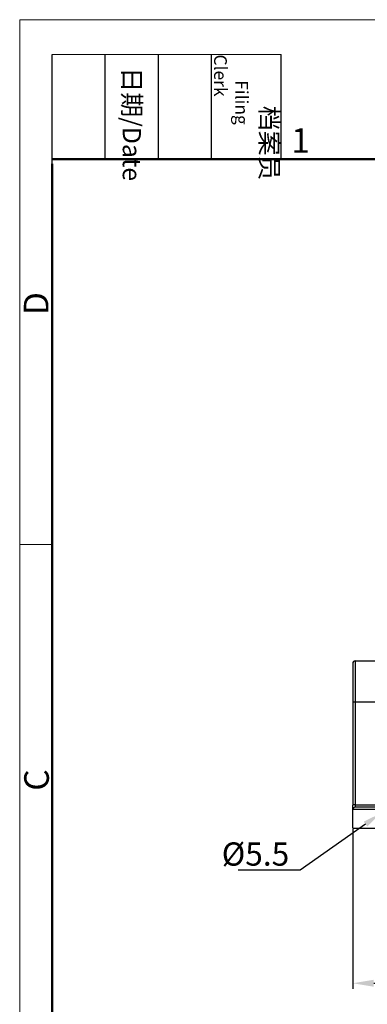
# Model space of a CAD drawing. Units: millimetres. Extents: x 545 to 1139, y 962 to 1382.
# Drawn here: x 545 to 619, y 1170 to 1382 of the extents above; entities that cross this region are included whole.
import ezdxf
from ezdxf import colors
from ezdxf.entities.mleader import LeaderData, LeaderLine
from ezdxf.math import Vec2, Vec3

# ---------------------------------------------------------------- set-up
doc = ezdxf.new("R2010")
doc.units = ezdxf.units.MM
doc.header["$LTSCALE"] = 65.395
doc.header["$PDMODE"] = 3
doc.header["$PDSIZE"] = 8
doc.layers.get('Defpoints').update_dxf_attribs({"linetype": 'CONTINUOUS'})
doc.layers.add('1', color=7, linetype='CONTINUOUS', true_color=0xffffff)
doc.layers.add('Dim', color=3, linetype='CONTINUOUS', lineweight=15)
doc.layers.add('图框', color=7, linetype='CONTINUOUS', lineweight=20)
doc.styles.add('Romans字体', font='romans.shx', dxfattribs={"width": 0.75})
doc.styles.get("Standard").update_dxf_attribs({"font": 'SIMFANG.TTF', "width": 0.75})
doc.dimstyles.new('01', dxfattribs={"dimtxt": 5, "dimasz": 4.5, "dimexe": 1.2, "dimexo": 0.2, "dimgap": 0.5, "dimtad": 1, "dimdec": 1, "dimdsep": 46, "dimtxsty": 'Romans字体', "dimcen": 0, "dimclrd": 1, "dimclre": 6, "dimclrt": 4, "dimazin": 2, "dimtfac": 1, "dimtdec": 1, "dimtofl": 0, "dimtmove": 0, "dimatfit": 3, "dimfxl": 1, "dimtolj": 1, "dimtzin": 0, "dimarcsym": 0})

# ---------------------------------------------------------------- blocks, each defined once
blk = doc.blocks.new('A4图框-NEW')
at = {"layer": '图框', "color": 1, "lineweight": 18}
for q in [(833.41, 480.53), (1130.41, 690.53)]:
    blk.add_line((833.41, 690.53), q, dxfattribs=at)
at = {"layer": '图框', "lineweight": -3}
for p, q in [((836.91, 675.02), (836.91, 686.79)), ((842.62, 675.53), (842.62, 686.79)), ((848.33, 675.53), (848.33, 686.79)), ((854.05, 675.53), (854.05, 686.79)), ((861.54, 675.53), (861.54, 686.79)), ((842.62, 675.53), (842.62, 685.02)), ((848.33, 675.53), (848.33, 685.02)), ((854.05, 675.53), (854.05, 685.02)), ((836.91, 675.02), (836.91, 684.5))]:
    blk.add_line(p, q, dxfattribs=at)
at = {"layer": '图框', "lineweight": 18}
blk.add_line((836.91, 686.79), (861.54, 686.79), dxfattribs=at)
at = {"layer": '图框', "lineweight": 50}
for p, q in [((836.91, 675.53), (1126.93, 675.53)), ((836.91, 484.02), (836.91, 675.02))]:
    blk.add_line(p, q, dxfattribs=at)
at = {"layer": '图框', "color": 6}
blk.add_line((836.91, 634.07), (833.41, 634.07), dxfattribs=at)
at = {"layer": '图框', "char_height": 1.959, "width": 11.2554, "attachment_point": 4, "rotation": 270}
for s, insert in [('\\pi2.8203;档案员{\\H0.7x;\\P\\pi1.4159;\\Fromans|c134;Filing Clerk\\fFangSong_GB2312|b0|i0|c134|p49; }', (857.79, 686.79)), ('\\pi0.7115;日期{\\Fromans|c134;/Date}', (845.48, 686.79))]:
    blk.add_mtext(s, dxfattribs=dict(at, insert=insert))
at = {"layer": '图框', "color": 6, "insert": (862.63, 678.86), "char_height": 2.65, "width": 2.5579, "attachment_point": 1, "style": 'Romans字体'}
blk.add_mtext('1', dxfattribs=at)
at = {"layer": '图框', "color": 6, "char_height": 2.65, "width": 2.5579, "attachment_point": 1, "rotation": 90, "style": 'Romans字体'}
for s, insert in [('D', (833.85, 658.73)), ('C', (833.9, 607.55))]:
    blk.add_mtext(s, dxfattribs=dict(at, insert=insert))
blk = doc.blocks.new('*D187')
at = {"layer": 'Defpoints', "color": 0, "transparency": 16777216}
for p in [(616.36, 1208.04), (760.36, 1208.04), (760.36, 1174.67)]:
    blk.add_point(p, dxfattribs=at)
at = {"layer": 'Dim', "color": 6, "lineweight": -2, "transparency": 16777216}
for p, q in [((616.36, 1207.84), (616.36, 1173.47)), ((760.36, 1207.84), (760.36, 1173.47))]:
    blk.add_line(p, q, dxfattribs=at)
at = {"layer": 'Dim', "color": 1, "lineweight": -2, "transparency": 16777216}
blk.add_line((620.86, 1174.67), (755.86, 1174.67), dxfattribs=at)
at = {"layer": 'Dim', "color": 1, "transparency": 16777216}
for points in [[(620.86, 1175.42), (620.86, 1173.92), (616.36, 1174.67)], [(755.86, 1175.42), (755.86, 1173.92), (760.36, 1174.67)]]:
    blk.add_solid(points, dxfattribs=at)
at = {"layer": 'Dim', "color": 4, "transparency": 16777216, "insert": (688.36, 1177.67), "char_height": 5, "attachment_point": 5, "style": 'Romans字体'}
blk.add_mtext('\\A1;144', dxfattribs=at)

msp = doc.modelspace()

# ---------------------------------------------------------------- linework, layer by layer
at = {"layer": '1', "color": 0, "linetype": 'Continuous', "lineweight": 25}
for p, q in [((616.36, 1243.54), (616.36, 1235.19)), ((616.86, 1244.04), (627.73, 1244.04)), ((616.86, 1244.04), (616.86, 1235.2)), ((616.36, 1235.19), (616.36, 1213.03)), ((616.86, 1235.2), (616.86, 1213.04)), ((616.36, 1212.04), (616.36, 1213.03)), ((616.86, 1213.04), (616.86, 1212.54)), ((622.11, 1212.54), (616.86, 1212.54)), ((616.36, 1208.04), (616.36, 1212.04)), ((622.11, 1212.04), (616.36, 1212.04)), ((616.36, 1208.04), (622.11, 1208.04))]:
    msp.add_line(p, q, dxfattribs=at)
for centre in [(616.86, 1243.54), (616.86, 1212.04)]:
    msp.add_arc(centre, 0.5, 90, 180, dxfattribs=at)
for centre, major_axis, start_param, end_param in [((616.86, 1235.19), (0.5, 0), 1.570796, 3.141593), ((616.86, 1213.03), (-0.5, 0), 4.712389, 6.283185)]:
    msp.add_ellipse(centre, major_axis=major_axis, ratio=0.017452, start_param=start_param, end_param=end_param, dxfattribs=at)
for points in [[(628.08, 1235.2), (624.34, 1235.2), (620.6, 1235.2), (616.86, 1235.2)], [(616.86, 1213.04), (620.58, 1213.04), (624.29, 1213.04), (628.01, 1213.04)]]:
    msp.add_open_spline(points, degree=3, dxfattribs=at)

# ---------------------------------------------------------------- block references
at = {"layer": 'Dim', "xscale": 2.0000084179768, "yscale": 2.0000084179768, "zscale": 2.0000084179768}
msp.add_blockref('A4图框-NEW', (-1122.16, 1), dxfattribs=at)

# ---------------------------------------------------------------- dimensions: what is measured, and where the dimension line sits
at = {"layer": 'Dim'}
dim = msp.add_linear_dim(base=(760.36, 1174.67), p1=(616.36, 1208.04), p2=(760.36, 1208.04), dimstyle='01', dxfattribs=at)
dim.commit()
dim.dimension.update_dxf_attribs({"geometry": '*D187', "text_midpoint": (688.36, 1177.67)})

# ---------------------------------------------------------------- leaders
at = {"layer": 'Dim', "color": 1}
ml = msp.add_multileader_mtext('Standard', dxfattribs=at)
ml.set_content('{\\Fromans|c0;\\C4;%%C\\Fromans|c134;5.5}', color=1, style='STANDARD')
ml.set_leader_properties()
ml.build(insert=Vec2(0, 0))
ml.multileader.update_dxf_attribs({"text_right_attachment_type": 6, "dogleg_length": 0.36})
ctx = ml.context
ctx.base_point, ctx.char_height, ctx.plane_origin = Vec3(589.43, 1202.48), 5, Vec3(622.36, 1211.24)
ctx.right_attachment, ctx.text_align_type = 6, 2
notes = []
notes.append((ctx, [(0, (1, 1, 0), (605.04, 1198.98), (-1, 0), 0.36, [(0, [(622.36, 1211.24)], 0, [])])]))
ctx.mtext.insert, ctx.mtext.alignment, ctx.mtext.flow_direction = Vec3(602.68, 1204.98), 3, 5
for ctx, leaders in notes:
    for number, flags, end, landing, length, lines in leaders:
        leader = LeaderData()
        leader.index, (leader.has_last_leader_line, leader.has_dogleg_vector, leader.attachment_direction) = number, flags
        leader.last_leader_point, leader.dogleg_vector, leader.dogleg_length = Vec3(end), Vec3(landing), length
        for number, points, colour, breaks in lines:
            line = LeaderLine()
            line.index, line.vertices, line.color, line.breaks = number, Vec3.list(points), colors.encode_raw_color(colour), breaks
            leader.lines.append(line)
        ctx.leaders.append(leader)

doc.saveas('drawing.dxf')
